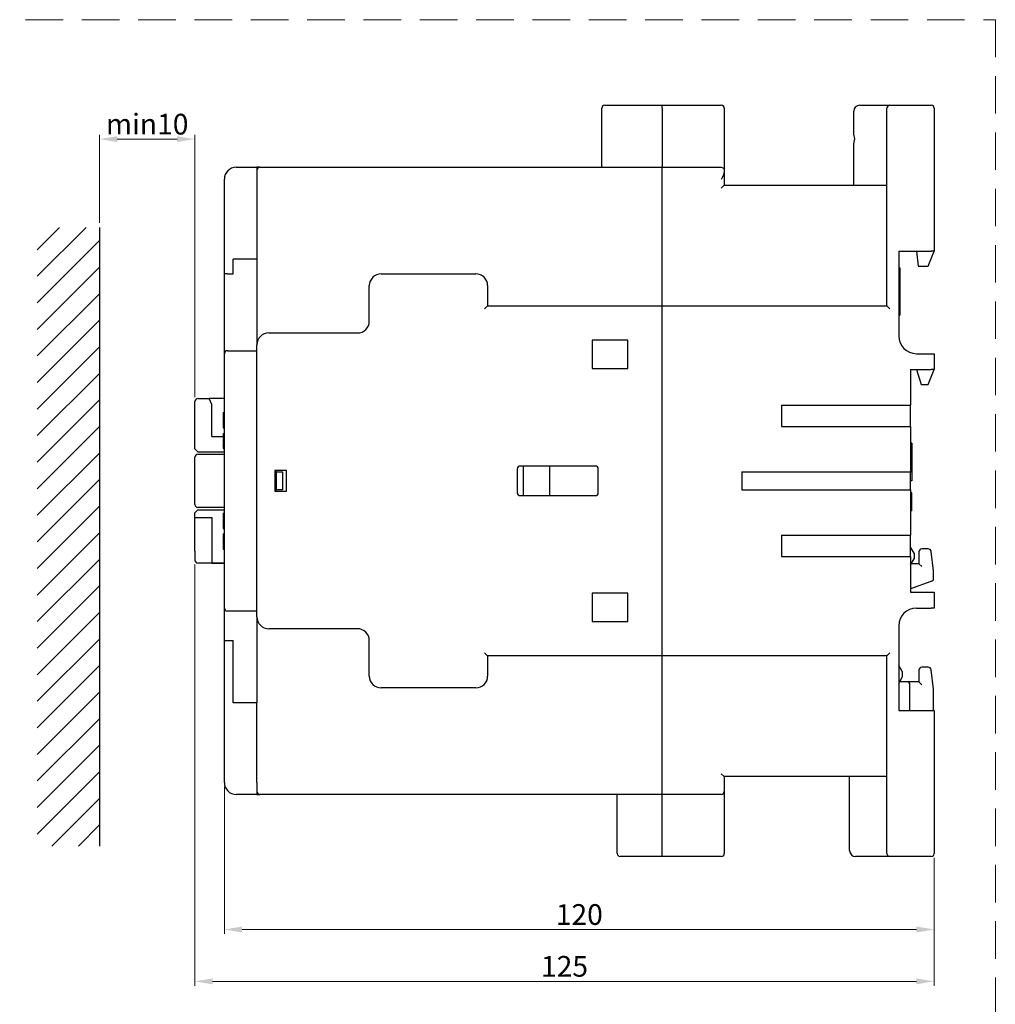
# Model space of a CAD drawing. Units: millimetres. Extents: x 1820 to 2117, y 1742 to 2055.
# Drawn here: x 1952 to 2117, y 1889 to 2055 of the extents above; entities that cross this region are included whole.
import ezdxf

# ---------------------------------------------------------------- set-up
doc = ezdxf.new("R2010")
doc.units = ezdxf.units.MM
doc.linetypes.add('HIDDEN', pattern=[9.525, 6.35, -3.175])
for name, color, linetype, lineweight in [('主线', 7, 'Continuous', 25), ('标注', 3, 'Continuous', 13), ('虚线', 1, 'HIDDEN', 13)]:
    doc.layers.add(name, color=color, linetype=linetype, lineweight=lineweight)
doc.styles.add('A', font='arial.ttf')
doc.dimstyles.new('Standard_1.5', dxfattribs={"dimtxt": 3.5, "dimasz": 3, "dimexe": 0.75, "dimexo": 0.75, "dimgap": 0.75, "dimtad": 1, "dimdec": 1, "dimdsep": 46, "dimtxsty": 'A', "dimcen": 1, "dimclrd": 256, "dimclre": 256, "dimclrt": 256, "dimadec": 0, "dimazin": 0, "dimtfac": 1, "dimtdec": 1, "dimtmove": 0, "dimatfit": 3, "dimfxl": 1, "dimtolj": 1, "dimlwd": -1, "dimlwe": -1, "dimarcsym": 0})

# ---------------------------------------------------------------- blocks, each defined once
blk = doc.blocks.new('*D16')
at = {"layer": 'Defpoints', "color": 0, "transparency": 16777216}
for p in [(1986.93, 1926.42), (2106.93, 1914.42), (2106.93, 1901.58)]:
    blk.add_point(p, dxfattribs=at)
at = {"layer": '标注', "transparency": 16777216}
for p, q in [((1986.93, 1925.67), (1986.93, 1900.83)), ((2106.93, 1913.67), (2106.93, 1900.83)), ((1989.93, 1901.58), (2103.93, 1901.58))]:
    blk.add_line(p, q, dxfattribs=at)
for points in [[(1989.93, 1902.08), (1989.93, 1901.08), (1986.93, 1901.58)], [(2103.93, 1902.08), (2103.93, 1901.08), (2106.93, 1901.58)]]:
    blk.add_solid(points, dxfattribs=at)
at = {"layer": '标注', "transparency": 16777216, "insert": (2046.93, 1904.11), "char_height": 3.5, "attachment_point": 5, "style": 'A'}
blk.add_mtext('\\A1;120', dxfattribs=at)
blk = doc.blocks.new('*D17')
at = {"layer": 'Defpoints', "color": 0, "transparency": 16777216}
for p in [(1981.93, 1964.02), (2106.93, 1914.42), (1981.93, 1892.81)]:
    blk.add_point(p, dxfattribs=at)
at = {"layer": '标注', "transparency": 16777216}
for p, q in [((1981.93, 1963.27), (1981.93, 1892.06)), ((2106.93, 1913.67), (2106.93, 1892.06)), ((2103.93, 1892.81), (1984.93, 1892.81))]:
    blk.add_line(p, q, dxfattribs=at)
for points in [[(1984.93, 1893.31), (1984.93, 1892.31), (1981.93, 1892.81)], [(2103.93, 1893.31), (2103.93, 1892.31), (2106.93, 1892.81)]]:
    blk.add_solid(points, dxfattribs=at)
at = {"layer": '标注', "transparency": 16777216, "insert": (2044.43, 1895.35), "char_height": 3.5, "attachment_point": 5, "style": 'A'}
blk.add_mtext('\\A1;125', dxfattribs=at)
blk = doc.blocks.new('*D26')
at = {"layer": 'Defpoints', "color": 0, "transparency": 16777216}
for p in [(1981.93, 2035.19), (1965.82, 2020.27), (1981.93, 1990.82)]:
    blk.add_point(p, dxfattribs=at)
at = {"layer": '标注', "transparency": 16777216}
for p, q in [((1965.82, 2021.02), (1965.82, 2035.94)), ((1981.93, 1991.57), (1981.93, 2035.94)), ((1968.82, 2035.19), (1978.93, 2035.19))]:
    blk.add_line(p, q, dxfattribs=at)
for points in [[(1968.82, 2035.69), (1968.82, 2034.69), (1965.82, 2035.19)], [(1978.93, 2035.69), (1978.93, 2034.69), (1981.93, 2035.19)]]:
    blk.add_solid(points, dxfattribs=at)
at = {"layer": '标注', "transparency": 16777216, "insert": (1973.88, 2037.72), "char_height": 3.5, "attachment_point": 5, "style": 'A'}
blk.add_mtext('\\A1;min10', dxfattribs=at)

msp = doc.modelspace()

# ---------------------------------------------------------------- hatches: boundary and pattern name
at = {"layer": '标注'}
h = msp.add_hatch(dxfattribs=at)
h.set_pattern_fill('ANSI31', color=256, style=0)
h.set_pattern_definition([(45, (-182.8896, 1921.3136), (-2.245064, 2.245064), [])])
h.paths.add_polyline_path([(1965.82, 2020.27), (1955.3, 2020.27), (1955.3, 1915.69), (1965.82, 1915.69)])

# ---------------------------------------------------------------- linework, layer by layer
for p, q in [((2051.23, 2040.92), (2060.93, 2040.92)), ((2060.93, 2040.42), (2060.93, 2040.92)), ((2060.93, 2040.92), (2070.93, 2040.92)), ((2094.33, 2040.92), (2099.43, 2040.92)), ((2099.43, 2040.92), (2106.43, 2040.92)), ((2050.73, 2030.42), (2050.73, 2040.42)), ((2060.93, 2040.42), (2060.93, 2030.42)), ((2071.43, 2040.42), (2071.43, 2029.92)), ((2093.33, 2036.02), (2093.33, 2039.92)), ((2098.93, 2035.92), (2098.93, 2040.42)), ((2106.93, 2040.42), (2106.93, 2035.92)), ((2093.53, 2035.22), (2093.33, 2036.02)), ((2098.93, 2007.02), (2098.93, 2035.92)), ((2106.93, 2035.92), (2106.93, 2016.22)), ((2093.33, 2034.42), (2093.53, 2035.22)), ((2093.33, 2027.42), (2093.33, 2034.42)), ((1988.93, 2030.42), (1992.43, 2030.42)), ((1992.93, 2030.42), (1992.43, 2030.42)), ((1992.43, 2030.42), (1992.43, 2028.42)), ((1992.93, 2030.42), (2060.93, 2030.42)), ((2060.93, 2028.42), (2060.93, 2030.42)), ((2060.93, 2030.42), (2070.93, 2030.42)), ((2071.43, 2029.92), (2071.43, 2029.74)), ((2071.43, 2029.74), (2071.43, 2027.42)), ((1986.93, 2012.42), (1986.93, 2028.42)), ((1992.43, 2028.42), (1992.43, 2014.92)), ((2060.93, 2007.02), (2060.93, 2028.42)), ((2071.43, 2027.42), (2070.93, 2026.92)), ((2071.43, 2027.42), (2098.93, 2027.42)), ((2100.93, 2016.22), (2100.93, 2001.92)), ((2100.93, 2016.22), (2106.43, 2016.22)), ((2103.93, 2016.22), (2104.23, 2013.72)), ((2105.93, 2013.72), (2106.93, 2016.22)), ((2106.93, 2016.22), (2106.43, 2016.22)), ((1992.43, 2014.92), (1988.43, 2014.92)), ((1988.43, 2012.42), (1988.43, 2014.92)), ((1992.43, 2014.92), (1992.43, 2000.42)), ((1986.93, 1998.92), (1986.93, 2012.42)), ((1987.43, 2012.42), (1986.93, 2012.42)), ((1987.43, 2012.42), (1988.43, 2012.42)), ((2013.43, 2012.42), (2029.43, 2012.42)), ((2101.13, 2013.41), (2100.93, 2013.41)), ((2101.13, 2013.41), (2101.13, 2013.4)), ((2101.13, 2013.4), (2101.13, 2012.98)), ((2101.13, 2012.98), (2101.13, 2010.6)), ((2104.23, 2013.72), (2105.93, 2013.72)), ((2011.43, 2004.42), (2011.43, 2010.42)), ((2031.43, 2010.42), (2031.43, 2007.02)), ((2101.13, 2009.53), (2100.93, 2009.53)), ((2101.13, 2009.32), (2100.93, 2009.32)), ((2101.13, 2009.03), (2100.93, 2009.03)), ((2101.13, 2010.6), (2101.13, 2009.53)), ((2101.13, 2009.53), (2101.13, 2009.32)), ((2101.13, 2009.32), (2101.13, 2009.03)), ((2101.13, 2009.07), (2101.13, 2007.54)), ((2101.13, 2007.54), (2101.13, 2005.61)), ((2031.43, 2007.02), (2030.93, 2006.52)), ((2031.43, 2007.02), (2060.93, 2007.02)), ((2060.93, 2006.52), (2060.93, 2007.02)), ((2060.93, 2007.02), (2098.93, 2007.02)), ((2060.93, 1948.32), (2060.93, 2006.52)), ((2098.93, 2007.02), (2099.43, 2006.52)), ((2100.93, 2005.41), (2101.13, 2005.41)), ((2101.13, 2005.61), (2101.13, 2005.41)), ((1994.43, 2002.42), (2009.43, 2002.42)), ((2055.13, 2001.22), (2049.13, 2001.22)), ((2049.13, 2001.22), (2049.13, 1996.42)), ((2055.13, 1996.42), (2055.13, 2001.22)), ((1987.43, 1999.42), (1992.43, 1999.42)), ((1992.43, 1954.42), (1992.43, 2000.42)), ((1986.93, 1955.92), (1986.93, 1998.92)), ((2103.93, 1998.92), (2106.43, 1998.92)), ((2106.43, 1998.92), (2106.93, 1998.92)), ((2106.93, 1998.92), (2106.93, 1996.22)), ((2049.13, 1996.42), (2055.13, 1996.42)), ((2102.93, 1996.22), (2102.93, 1990.22)), ((2102.93, 1996.22), (2106.43, 1996.22)), ((2103.93, 1996.22), (2104.73, 1993.72)), ((2105.93, 1993.72), (2106.93, 1996.22)), ((2106.93, 1996.22), (2106.43, 1996.22)), ((2104.73, 1993.72), (2105.93, 1993.72)), ((1981.93, 1982.82), (1981.93, 1990.82)), ((1982.43, 1991.32), (1984.33, 1991.32)), ((1986.93, 1991.32), (1984.33, 1991.32)), ((1984.83, 1990.32), (1984.33, 1991.32)), ((1984.83, 1984.92), (1984.83, 1990.32)), ((2081.13, 1990.22), (2081.13, 1986.62)), ((2081.13, 1990.22), (2102.93, 1990.22)), ((2102.93, 1986.62), (2102.93, 1990.22)), ((1986.73, 1988.95), (1986.93, 1988.95)), ((1986.73, 1987.66), (1986.93, 1987.66)), ((1986.73, 1986.38), (1986.93, 1986.38)), ((2081.13, 1986.62), (2102.93, 1986.62)), ((2102.93, 1986.62), (2102.93, 1978.92)), ((1984.83, 1984.92), (1986.73, 1984.92)), ((1986.73, 1985.45), (1986.93, 1985.45)), ((1986.73, 1984.72), (1986.73, 1984.65)), ((1986.73, 1984.72), (1986.93, 1984.72)), ((1986.73, 1984.65), (1986.93, 1984.65)), ((1986.73, 1984.49), (1986.73, 1984.19)), ((1986.73, 1984.19), (1986.73, 1983.88)), ((1986.73, 1984.19), (1986.93, 1984.19)), ((1982.43, 1982.32), (1981.93, 1982.82)), ((1986.73, 1983.8), (1986.93, 1983.8)), ((1986.73, 1983.8), (1986.73, 1983.72)), ((1986.73, 1983.72), (1986.93, 1983.72)), ((1986.73, 1982.88), (1986.93, 1982.88)), ((2103.13, 1983.78), (2102.93, 1983.78)), ((2103.13, 1983.14), (2102.93, 1983.14)), ((2103.13, 1982.9), (2102.93, 1982.9)), ((2103.13, 1983.78), (2103.13, 1983.14)), ((2103.13, 1983.14), (2103.13, 1982.9)), ((2103.13, 1982.9), (2103.13, 1978.9)), ((1981.93, 1973.42), (1981.93, 1981.42)), ((1982.43, 1982.32), (1986.93, 1982.32)), ((1982.43, 1981.92), (1986.93, 1981.92)), ((1995.43, 1979.17), (1995.43, 1975.67)), ((1997.43, 1979.17), (1995.43, 1979.17)), ((1997.43, 1975.67), (1997.43, 1979.17)), ((2036.43, 1979.42), (2036.43, 1975.42)), ((2049.63, 1979.92), (2036.93, 1979.92)), ((2037.43, 1979.92), (2037.43, 1974.92)), ((2041.93, 1974.92), (2041.93, 1979.92)), ((2050.13, 1975.42), (2050.13, 1979.42)), ((1995.53, 1978.92), (1995.43, 1978.92)), ((1995.73, 1978.92), (1995.53, 1978.92)), ((1995.53, 1978.92), (1995.53, 1975.92)), ((1995.73, 1978.92), (1996.73, 1978.92)), ((1995.73, 1975.92), (1995.73, 1978.92)), ((1996.73, 1978.92), (1996.73, 1975.92)), ((2074.43, 1978.92), (2074.43, 1975.92)), ((2074.43, 1978.92), (2102.93, 1978.92)), ((2102.93, 1975.92), (2102.93, 1978.92)), ((2103.13, 1978.9), (2102.93, 1978.9)), ((2103.13, 1977.42), (2102.93, 1977.42)), ((2103.13, 1978.9), (2103.13, 1977.42)), ((1995.53, 1975.92), (1995.43, 1975.92)), ((1995.53, 1975.92), (1995.73, 1975.92)), ((1996.73, 1975.92), (1995.73, 1975.92)), ((2074.43, 1975.92), (2102.93, 1975.92)), ((2102.93, 1975.92), (2102.93, 1968.22)), ((1995.43, 1975.67), (1997.43, 1975.67)), ((2036.93, 1974.92), (2049.63, 1974.92)), ((2103.13, 1975.42), (2102.93, 1975.42)), ((2103.13, 1975.07), (2102.93, 1975.07)), ((1982.43, 1972.52), (1981.93, 1972.02)), ((1986.93, 1972.92), (1982.43, 1972.92)), ((1982.43, 1972.52), (1986.93, 1972.52)), ((2103.13, 1973.82), (2102.93, 1973.82)), ((2103.13, 1972.38), (2102.93, 1972.38)), ((1981.93, 1971.22), (1981.93, 1972.02)), ((1981.93, 1971.22), (1982.43, 1971.22)), ((1981.93, 1965.52), (1981.93, 1971.22)), ((1982.43, 1971.22), (1984.83, 1971.22)), ((1984.83, 1971.22), (1984.83, 1965.52)), ((1986.73, 1971.95), (1986.93, 1971.95)), ((1986.73, 1971.22), (1986.73, 1971.15)), ((1986.73, 1971.22), (1986.93, 1971.22)), ((1986.73, 1971.15), (1986.93, 1971.15)), ((1986.73, 1971.06), (1986.73, 1970.69)), ((1986.73, 1970.69), (1986.73, 1970.38)), ((1986.73, 1970.69), (1986.93, 1970.69)), ((1986.73, 1970.3), (1986.73, 1970.22)), ((1986.73, 1970.3), (1986.93, 1970.3)), ((1986.73, 1970.22), (1986.93, 1970.22)), ((1986.73, 1969.38), (1986.93, 1969.38)), ((1986.73, 1968.45), (1986.93, 1968.45)), ((2081.13, 1968.22), (2081.13, 1964.62)), ((2081.13, 1968.22), (2102.93, 1968.22)), ((2102.93, 1964.62), (2102.93, 1968.22)), ((1986.73, 1967.16), (1986.93, 1967.16)), ((1986.73, 1965.88), (1986.93, 1965.88)), ((2103.53, 1965.22), (2102.93, 1966.22)), ((2105.89, 1965.92), (2104.83, 1965.92)), ((1981.93, 1965.52), (1981.93, 1964.02)), ((1984.83, 1965.52), (1984.83, 1963.52)), ((2081.13, 1964.62), (2102.93, 1964.62)), ((2102.93, 1964.62), (2102.93, 1958.62)), ((2102.93, 1963.22), (2103.53, 1964.22)), ((2103.53, 1965.22), (2103.53, 1964.22)), ((2104.33, 1965.42), (2104.33, 1963.42)), ((2106.79, 1962.22), (2106.39, 1965.48)), ((1986.93, 1963.52), (1982.43, 1963.52)), ((1984.83, 1963.52), (1986.93, 1963.52)), ((2104.33, 1963.42), (2103.05, 1963.42)), ((2104.83, 1962.92), (2104.33, 1963.42)), ((2106.83, 1960.62), (2106.83, 1961.6)), ((2106.33, 1960.43), (2102.93, 1959.15)), ((2106.33, 1960.43), (2106.83, 1960.62)), ((2055.13, 1958.42), (2049.13, 1958.42)), ((2049.13, 1958.42), (2049.13, 1953.62)), ((2055.13, 1953.62), (2055.13, 1958.42)), ((2102.93, 1958.62), (2106.43, 1958.62)), ((2106.43, 1958.62), (2106.93, 1958.62)), ((2106.93, 1958.62), (2106.93, 1955.92)), ((1986.93, 1950.42), (1986.93, 1955.92)), ((2103.93, 1955.92), (2106.43, 1955.92)), ((2106.93, 1955.92), (2106.43, 1955.92)), ((1987.43, 1955.42), (1992.43, 1955.42)), ((1992.43, 1954.42), (1992.43, 1939.92)), ((2009.43, 1952.42), (1994.43, 1952.42)), ((2049.13, 1953.62), (2055.13, 1953.62)), ((2100.93, 1952.92), (2100.93, 1938.62)), ((1986.93, 1950.42), (1987.43, 1950.42)), ((1986.93, 1926.42), (1986.93, 1950.42)), ((1987.43, 1950.42), (1988.43, 1950.42)), ((1988.43, 1939.92), (1988.43, 1950.42)), ((2011.43, 1944.42), (2011.43, 1950.42)), ((2030.93, 1948.32), (2031.43, 1947.82)), ((2031.43, 1947.82), (2031.43, 1944.42)), ((2060.93, 1947.82), (2031.43, 1947.82)), ((2060.93, 1947.82), (2060.93, 1948.32)), ((2060.93, 1926.42), (2060.93, 1947.82)), ((2098.93, 1947.82), (2060.93, 1947.82)), ((2099.43, 1948.32), (2098.93, 1947.82)), ((2098.93, 1918.92), (2098.93, 1947.82)), ((2101.53, 1945.22), (2100.93, 1946.22)), ((2105.89, 1945.92), (2104.83, 1945.92)), ((2100.93, 1943.22), (2101.53, 1944.22)), ((2101.53, 1945.22), (2101.53, 1944.22)), ((2104.33, 1945.42), (2104.33, 1943.42)), ((2106.79, 1942.22), (2106.39, 1945.48)), ((2101.91, 1943.42), (2101.05, 1943.42)), ((2102.41, 1943.42), (2101.91, 1943.42)), ((2104.33, 1943.42), (2102.41, 1943.42)), ((2102.83, 1938.62), (2102.83, 1942.92)), ((2104.83, 1942.92), (2104.33, 1943.42)), ((2029.43, 1942.42), (2013.43, 1942.42)), ((2106.83, 1938.62), (2106.83, 1941.6)), ((1992.43, 1939.92), (1988.43, 1939.92)), ((1992.43, 1926.42), (1992.43, 1939.92)), ((2100.93, 1938.62), (2106.43, 1938.62)), ((2106.43, 1938.62), (2106.93, 1938.62)), ((2106.93, 1938.62), (2106.93, 1918.92)), ((2070.93, 1927.92), (2071.43, 1927.42)), ((1992.43, 1926.42), (1992.43, 1924.42)), ((2060.93, 1924.42), (2060.93, 1926.42)), ((2071.43, 1927.42), (2071.43, 1926.42)), ((2098.93, 1927.42), (2071.43, 1927.42)), ((2071.43, 1926.42), (2071.43, 1924.92)), ((2092.63, 1914.92), (2092.63, 1927.42)), ((1992.43, 1924.42), (1988.93, 1924.42)), ((1992.43, 1924.42), (1992.93, 1924.42)), ((2060.93, 1924.42), (1992.93, 1924.42)), ((2053.33, 1919.92), (2053.33, 1924.42)), ((2060.93, 1919.92), (2060.93, 1924.42)), ((2070.93, 1924.42), (2060.93, 1924.42)), ((2071.43, 1924.92), (2071.43, 1919.92)), ((2053.33, 1914.42), (2053.33, 1919.92)), ((2060.93, 1913.92), (2060.93, 1919.92)), ((2071.43, 1919.92), (2071.43, 1914.42)), ((2098.93, 1914.42), (2098.93, 1918.92)), ((2106.93, 1918.92), (2106.93, 1914.42)), ((2060.93, 1913.92), (2053.83, 1913.92)), ((2070.93, 1913.92), (2060.93, 1913.92)), ((2099.43, 1913.92), (2093.63, 1913.92)), ((2106.43, 1913.92), (2099.43, 1913.92))]:
    msp.add_line(p, q)
for centre, radius, start, end in [((2051.23, 2040.42), 0.5, 90, 180), ((2070.93, 2040.42), 0.5, 0, 90), ((2094.33, 2039.92), 1, 90, 180), ((2099.43, 2040.42), 0.5, 90, 180), ((2106.43, 2040.42), 0.5, 0, 90), ((1988.93, 2028.42), 2, 90, 180), ((1992.93, 2029.92), 0.5, 90, 180), ((2013.43, 2010.42), 2, 90, 180), ((2029.43, 2010.42), 2, 0, 90), ((2009.43, 2004.42), 2, 270, 0), ((1994.43, 2000.42), 2, 90, 180), ((2103.93, 2001.92), 3, 180, 270), ((1987.43, 1998.92), 0.5, 90, 180), ((1982.43, 1990.82), 0.5, 90, 180), ((1982.43, 1981.42), 0.5, 90, 180), ((2036.93, 1979.42), 0.5, 90, 180), ((2049.63, 1979.42), 0.5, 0, 90), ((2036.93, 1975.42), 0.5, 180, 270), ((2049.63, 1975.42), 0.5, 270, 0), ((1982.43, 1973.42), 0.5, 180, 270), ((2104.83, 1965.42), 0.5, 90, 180), ((2105.89, 1965.42), 0.5, 7.125, 90), ((1982.43, 1964.02), 0.5, 180, 270), ((2101.83, 1961.6), 5, 0, 7.125), ((1987.43, 1955.92), 0.5, 180, 270), ((2103.93, 1952.92), 3, 90, 180), ((1994.43, 1954.42), 2, 180, 270), ((2009.43, 1950.42), 2, 0, 90), ((2104.83, 1945.42), 0.5, 90, 180), ((2105.89, 1945.42), 0.5, 7.125, 90), ((2013.43, 1944.42), 2, 180, 270), ((2029.43, 1944.42), 2, 270, 0), ((2101.83, 1941.6), 5, 0, 7.125), ((1988.93, 1926.42), 2, 180, 270), ((1992.93, 1924.92), 0.5, 180, 270), ((2070.93, 1924.92), 0.5, 270, 0), ((2053.83, 1914.42), 0.5, 180, 270), ((2070.93, 1914.42), 0.5, 270, 0), ((2093.63, 1914.92), 1, 180, 270), ((2099.43, 1914.42), 0.5, 180, 270), ((2106.43, 1914.42), 0.5, 270, 0)]:
    msp.add_arc(centre, radius, start, end)
msp.add_ellipse((2102.41, 1942.92), major_axis=(0, 0.5), ratio=0.837247, start_param=4.712389, end_param=6.283185)
for points, knots in [([(2070.93, 2030.42), (2070.93, 2030.42), (2071.02, 2030.42), (2071.18, 2030.37), (2071.39, 2030.2), (2071.42, 2029.99), (2071.43, 2029.92)], [0, 0, 0, 0, 0.005818, 0.357266, 0.748361, 1, 1, 1, 1]), ([(2071.43, 2029.74), (2071.42, 2029.64), (2071.39, 2029.38), (2071.18, 2028.92), (2071.02, 2028.58), (2070.93, 2028.42), (2070.93, 2028.42)], [0, 0, 0, 0, 0.251639, 0.642734, 0.994182, 1, 1, 1, 1]), ([(1986.73, 1988.95), (1986.73, 1988.93), (1986.73, 1988.88), (1986.73, 1988.53), (1986.73, 1988.09), (1986.73, 1987.81), (1986.73, 1987.66)], [0, 0, 0, 0, 0.279606, 0.558584, 0.779079, 1, 1, 1, 1]), ([(1986.73, 1987.66), (1986.73, 1987.48), (1986.73, 1987.11), (1986.73, 1986.67), (1986.73, 1986.43), (1986.73, 1986.4), (1986.73, 1986.38)], [0, 0, 0, 0, 0.280352, 0.559499, 0.779648, 1, 1, 1, 1]), ([(1986.73, 1985.45), (1986.73, 1985.44), (1986.73, 1985.42), (1986.73, 1985.24), (1986.73, 1984.99), (1986.73, 1984.81), (1986.73, 1984.72)], [0, 0, 0, 0, 0.280083, 0.55943, 0.779549, 1, 1, 1, 1]), ([(1986.73, 1983.72), (1986.73, 1983.59), (1986.73, 1983.33), (1986.73, 1983.05), (1986.73, 1982.9), (1986.73, 1982.89), (1986.73, 1982.88)], [0, 0, 0, 0, 0.280263, 0.559551, 0.7795895, 1, 1, 1, 1]), ([(2103.13, 1975.07), (2103.13, 1975.19), (2103.13, 1975.39), (2103.13, 1975.41), (2103.13, 1975.42)], [0, 0, 0, 0, 0.55838, 1, 1, 1, 1]), ([(2103.13, 1973.82), (2103.13, 1974.07), (2103.13, 1974.52), (2103.13, 1974.9), (2103.13, 1975.07)], [0, 0, 0, 0, 0.561411, 1, 1, 1, 1]), ([(2103.13, 1972.38), (2103.13, 1972.39), (2103.13, 1972.41), (2103.13, 1972.62), (2103.13, 1973.08), (2103.13, 1973.52), (2103.13, 1973.82)], [0, 0, 0, 0, 0.186922, 0.373541, 0.560223, 1, 1, 1, 1]), ([(2103.13, 1973.42), (2103.13, 1973.52), (2103.13, 1973.63), (2103.13, 1973.71), (2103.13, 1973.72)], [0, 0, 0, 0, 0.928006, 1, 1, 1, 1]), ([(1986.73, 1971.95), (1986.73, 1971.94), (1986.73, 1971.92), (1986.73, 1971.74), (1986.73, 1971.49), (1986.73, 1971.31), (1986.73, 1971.22)], [0, 0, 0, 0, 0.280083, 0.55943, 0.779549, 1, 1, 1, 1]), ([(1986.73, 1970.22), (1986.73, 1970.09), (1986.73, 1969.83), (1986.73, 1969.55), (1986.73, 1969.4), (1986.73, 1969.39), (1986.73, 1969.38)], [0, 0, 0, 0, 0.280263, 0.559551, 0.77959, 1, 1, 1, 1]), ([(1986.73, 1968.45), (1986.73, 1968.43), (1986.73, 1968.38), (1986.73, 1968.03), (1986.73, 1967.59), (1986.73, 1967.31), (1986.73, 1967.16)], [0, 0, 0, 0, 0.279606, 0.558584, 0.779079, 1, 1, 1, 1]), ([(1986.73, 1967.16), (1986.73, 1966.98), (1986.73, 1966.61), (1986.73, 1966.17), (1986.73, 1965.93), (1986.73, 1965.9), (1986.73, 1965.88)], [0, 0, 0, 0, 0.280352, 0.559499, 0.779648, 1, 1, 1, 1])]:
    msp.add_open_spline(points, degree=3, knots=knots)
at = {"layer": '主线'}
msp.add_line((1965.82, 2020.27), (1965.82, 1915.69), dxfattribs=at)
at = {"layer": '虚线'}
msp.add_lwpolyline([(1819.96, 2055.38), (2117.26, 2055.38), (2117.26, 1742.39), (1819.96, 1742.39)], close=True, dxfattribs=at)

# ---------------------------------------------------------------- dimensions: what is measured, and where the dimension line sits
at = {"layer": '标注'}
dim = msp.add_linear_dim(base=(1981.93, 2035.19), p1=(1965.82, 2020.27), p2=(1981.93, 1990.82), text='min10', dimstyle='Standard_1.5', dxfattribs=at)
dim.commit()
dim.dimension.update_dxf_attribs({"geometry": '*D26', "text_midpoint": (1973.88, 2035.19), "dimtype": 160})
for base, p1, p2, picture, middle in [((1981.93, 1892.81), (2106.93, 1914.42), (1981.93, 1964.02), '*D17', (2044.43, 1895.35)), ((2106.93, 1901.58), (1986.93, 1926.42), (2106.93, 1914.42), '*D16', (2046.93, 1904.11))]:
    dim = msp.add_linear_dim(base=base, p1=p1, p2=p2, dimstyle='Standard_1.5', dxfattribs=at)
    dim.commit()
    dim.dimension.update_dxf_attribs({"geometry": picture, "text_midpoint": middle})

doc.saveas('drawing.dxf')
